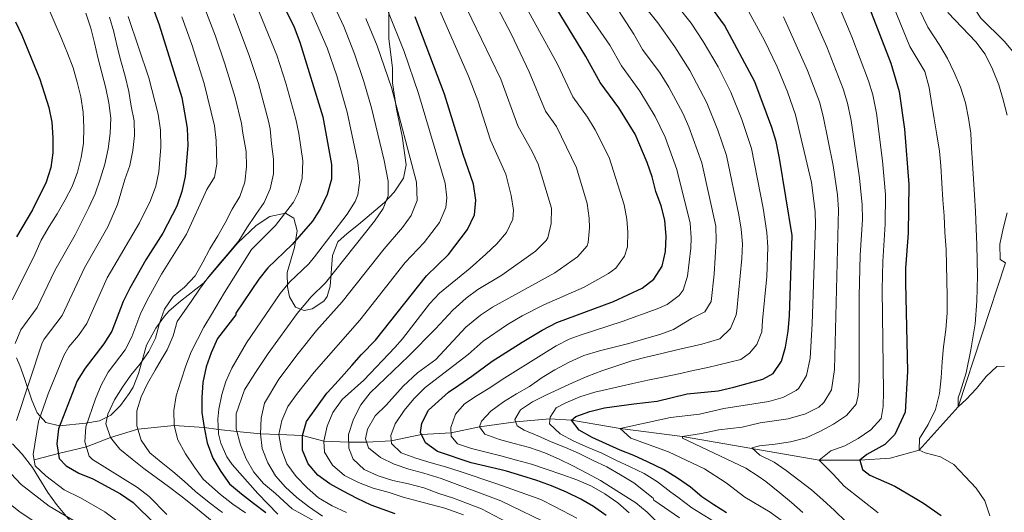
# Model space of a CAD drawing. Units: metres. Extents: x 599847 to 606690, y 4780057 to 4784790.
# Drawn here: x 600385 to 600720, y 4781300 to 4781467 of the extents above; entities that cross this region are included whole.
import ezdxf

# ---------------------------------------------------------------- set-up
doc = ezdxf.new("R2010")
doc.units = ezdxf.units.M
doc.header["$MEASUREMENT"] = 0
doc.linetypes.add('DGN Style 3', pattern=[119.47516, 85.3394, -34.13576])
for name, color, linetype, lineweight in [('Nivel 11', 7, 'Continuous', 0), ('Nivel 35', 7, 'Continuous', 0), ('Nivel 4', 7, 'Continuous', 0), ('Nivel 5', 7, 'Continuous', 0), ('Nivel 57', 7, 'Continuous', 0)]:
    doc.layers.add(name, color=color, linetype=linetype, lineweight=lineweight)

msp = doc.modelspace()

# ---------------------------------------------------------------- linework, layer by layer
at = {"layer": 'Nivel 11', "color": 142, "linetype": 'DGN Style 3', "lineweight": 13}
msp.add_polyline3d([(600389.82, 4781317.52, 855), (600398.12, 4781319.6, 850), (600407.64, 4781321.87, 845), (600415.8, 4781325.12, 840), (600425.13, 4781327.94, 835), (600437.49, 4781329.13, 830), (600447.65, 4781328.48, 825), (600452.54, 4781327.81, 820), (600458.86, 4781327.16, 815), (600466.9, 4781326.39, 810), (600473.12, 4781326.1, 805), (600481.11, 4781325.75, 800), (600488.39, 4781323.85, 795), (600496.84, 4781323.49, 790), (600502.99, 4781323.48, 785), (600511.35, 4781323.94, 780), (600521.59, 4781326.16, 775), (600531.7, 4781326.65, 770), (600541.35, 4781328.7, 765), (600553.68, 4781330.43, 760), (600565.31, 4781331.43, 755), (600572.61, 4781331.01, 750), (600589.23, 4781328.12, 745), (600610.44, 4781325.47, 740), (600656.89, 4781317.4, 730), (600670.71, 4781317.36, 725), (600681.04, 4781318.03, 722.37), (600690.97, 4781320.81, 720), (600704.17, 4781335.52, 715), (600720.26, 4781384.5, 710)], dxfattribs=at)
at = {"layer": 'Nivel 35', "color": 92, "linetype": 'DGN Style 3', "lineweight": 0}
for points in [[(600423.53, 4781342.2, 846.04), (600425.4, 4781346.88, 845.66), (600428.1, 4781356.51, 845.41), (600431.27, 4781362.25, 844.89), (600434.18, 4781366.32, 844.47), (600435.8, 4781368.15, 844.28), (600439.6, 4781371.43, 843.96), (600447.52, 4781377.49, 843.3), (600459.17, 4781391.24, 840.84), (600465.36, 4781397.17, 839.53), (600470.07, 4781400.18, 838.31), (600475.32, 4781401.32, 836.63), (600478.21, 4781399.66, 835.29), (600479.37, 4781395.31, 833.03), (600478.44, 4781389.6, 830.61), (600475.97, 4781381.14, 829.29), (600476.01, 4781376.25, 828.45), (600476.71, 4781372.9, 827.75), (600478.74, 4781369.41, 826.07), (600481.73, 4781368.28, 824.32), (600484.48, 4781368.78, 823.07), (600488.45, 4781371.45, 821.5), (600489.58, 4781373.05, 821.1), (600490.53, 4781376.52, 820.95), (600491.41, 4781386.88, 821.9), (600493.21, 4781391.55, 821.76), (600496.35, 4781394.37, 821.68), (600500.24, 4781397.43, 820.94), (600509.04, 4781404.94, 817.59), (600512.36, 4781408.42, 816.24), (600515.56, 4781413.2, 814.81), (600516.38, 4781417.78, 814.44), (600515.04, 4781427.53, 815.54), (600513.17, 4781436.64, 815.54), (600511.72, 4781445.63, 815.39), (600511.73, 4781450.62, 814.97), (600510.55, 4781460.69, 813.44), (600510.48, 4781471.42, 811.64)], [(600383.88, 4781352.21, 869.84), (600385.05, 4781349.53, 868.2), (600386.57, 4781345.15, 866.07), (600389.05, 4781337.76, 863.15), (600390.95, 4781333.44, 861.88), (600393.82, 4781330.15, 860.74), (600398.52, 4781329.02, 859.18), (600407.4, 4781329.96, 855.69), (600412.13, 4781330.78, 852.84), (600415.95, 4781332.68, 850.41), (600419.29, 4781335.92, 848.15), (600422.21, 4781340, 846.5), (600423.53, 4781342.2, 846.04)], [(600403.69, 4781294.89, 864.84), (600397.43, 4781302.34, 864.4), (600394.58, 4781306.41, 864.34), (600389.3, 4781314.91, 865.22), (600385.74, 4781319.48, 866.47), (600382.52, 4781322.92, 868.19)]]:
    msp.add_polyline3d(points, dxfattribs=at)
at = {"layer": 'Nivel 4', "color": 30, "linetype": 'Continuous', "lineweight": 30, "flags": 128}
for points, elevation in [([(600669.24, 4781483.34), (600681.3, 4781452.25), (600684.13, 4781442.65), (600685.95, 4781429.89), (600687.37, 4781411.09), (600687.13, 4781394.58), (600686.28, 4781382.6), (600686.23, 4781377.6), (600686.92, 4781347.52), (600686.15, 4781333.65), (600682.59, 4781326.11), (600679.26, 4781322.7), (600673.13, 4781319.26), (600670.71, 4781317.36), (600671.69, 4781314.18), (600674.14, 4781312.34), (600682.61, 4781308.51), (600689.59, 4781304.47), (600692.45, 4781302.78), (600698.44, 4781298.55)], 725), ([(600471.13, 4781479.14), (600478.33, 4781464.48), (600480.2, 4781459.46), (600488.09, 4781434.08), (600491.05, 4781417.87), (600491.01, 4781412.87), (600489.5, 4781407.64), (600487.23, 4781402.94), (600484.59, 4781398.57), (600477.59, 4781390.66), (600469.4, 4781382.8), (600466.29, 4781378.89), (600458.46, 4781367.32), (600458.47, 4781366.73), (600452.21, 4781358.73), (600450.04, 4781353.9), (600448.34, 4781349.09), (600447.23, 4781343.81), (600446.94, 4781338.66), (600446.88, 4781333.62), (600447.65, 4781328.48), (600448.76, 4781323.23), (600450.69, 4781318.1), (600453.32, 4781313.57), (600456.3, 4781309.39), (600460.43, 4781305.93), (600464.45, 4781302.82), (600468.7, 4781299.59)], 825), ([(600428.67, 4781475.57), (600432.37, 4781465.28), (600440.09, 4781440.57), (600441.93, 4781430.24), (600442.16, 4781424.26), (600441.29, 4781413.77), (600440.12, 4781408.67), (600438.37, 4781403.68), (600433.61, 4781394.53), (600427.85, 4781385.45), (600422.37, 4781375.81), (600420.15, 4781371.33), (600416.34, 4781361.17), (600413.58, 4781356.93), (600407.18, 4781348.6), (600404.47, 4781344.4), (600398.12, 4781328.07), (600397.59, 4781322.92), (600398.37, 4781317.99), (600400.78, 4781315.41), (600405.12, 4781312.92), (600409.86, 4781311.07), (600419.27, 4781305.97), (600423.58, 4781303.04), (600431.02, 4781295.63)], 850), ([(600584.5, 4781298.58), (600580.14, 4781301.63), (600575.78, 4781304.15), (600570.95, 4781306.49), (600565.89, 4781308.72), (600560.84, 4781310.47), (600555.73, 4781312.11), (600550.5, 4781313.63), (600548.7, 4781314.08), (600538.49, 4781316.43), (600527.13, 4781320.34), (600522.97, 4781323.29), (600521.29, 4781326.79), (600521.7, 4781329.94), (600524.04, 4781334.39), (600530.81, 4781340.49), (600534.36, 4781342.93), (600538.71, 4781345.9), (600545.67, 4781351.02), (600555.84, 4781357.52), (600562.64, 4781361.57), (600567.69, 4781364.15), (600586.89, 4781371.3), (600596.67, 4781375.82), (600600.61, 4781378.9), (600603.48, 4781383.26), (600604.62, 4781388.35), (600604.89, 4781393.34), (600604.38, 4781398.94), (600603.19, 4781403.79), (600601.31, 4781408.69), (600600.09, 4781413.64), (600598.45, 4781418.54), (600594.29, 4781428.12), (600588.75, 4781437.15), (600582.45, 4781445.75), (600577.49, 4781454.52), (600566.15, 4781473.16)], 775), ([(600625.42, 4781299.55), (600621.06, 4781302.25), (600617.02, 4781304.88), (600613.11, 4781308.22), (600608.75, 4781311.33), (600603.92, 4781314.2), (600598.5, 4781316.79), (600593.91, 4781318.94), (600589.24, 4781320.84), (600584.5, 4781322.91), (600579.68, 4781325.1), (600575.23, 4781327.6), (600572.61, 4781331.01), (600574.09, 4781332.19), (600578.9, 4781333.97), (600583.91, 4781335.15), (600593.86, 4781336.53), (600601.77, 4781337.46), (600612.04, 4781339.89), (600622.51, 4781340.99), (600627.88, 4781342.16), (600637.73, 4781344.96), (600641.31, 4781346.79), (600644.12, 4781351.02), (600645.5, 4781355.82), (600646.31, 4781361.27), (600646.84, 4781366.43), (600647.75, 4781393.76), (600643.45, 4781419.99), (600642.29, 4781425.65), (600640.82, 4781430.43), (600634.99, 4781445.97), (600624.68, 4781465.25), (600618.42, 4781473.7)], 750), ([(600383.49, 4781466.36), (600385.67, 4781461.85), (600391.77, 4781446.89), (600394.88, 4781437.2), (600395.86, 4781432.29), (600396.25, 4781426.9), (600396.27, 4781421.82), (600395.51, 4781416.88), (600394, 4781411.83), (600389.29, 4781402.46), (600383.88, 4781393.29)], 875), ([(600535.77, 4781421.21), (600529.44, 4781441.73), (600519.53, 4781468.08)], 800), ([(600512.73, 4781299.16), (600504.46, 4781302.06), (600499.79, 4781304.4), (600495.04, 4781306.89), (600490.44, 4781309.31), (600486.36, 4781312.26), (600483.09, 4781316.19), (600481.17, 4781320.81), (600481.11, 4781325.75), (600482.55, 4781330.56), (600489.4, 4781340.15), (600490.97, 4781341.83), (600494.37, 4781345.54), (600497.92, 4781349.55), (600501.24, 4781353.33), (600506.03, 4781358.13), (600523.32, 4781379.99), (600530.85, 4781387.27), (600537.26, 4781395.76), (600539.64, 4781400.79), (600540.17, 4781405.75), (600539.28, 4781411.13), (600535.77, 4781421.21)], 800)]:
    msp.add_lwpolyline(points, dxfattribs=dict(at, elevation=elevation))
at = {"layer": 'Nivel 5', "color": 30, "linetype": 'Continuous', "lineweight": 0, "flags": 128}
for points, elevation in [([(600724.5, 4781454.22), (600719.86, 4781459.78), (600711.91, 4781467.55), (600709.78, 4781470.84), (600705.63, 4781478.28), (600693.84, 4781502.24), (600688.61, 4781510.76), (600685.63, 4781514.8), (600677.7, 4781523.67), (600646.94, 4781551.52), (600644.24, 4781554.38), (600637.27, 4781562.93), (600628.34, 4781575.05), (600615.29, 4781597.15), (600605.28, 4781615.21), (600592.63, 4781642.43), (600587.27, 4781652.64), (600581.12, 4781666.99), (600569.19, 4781688.96), (600563.81, 4781701.34), (600552.48, 4781732.95)], 705), ([(600552.99, 4781712.04), (600561.24, 4781691.22), (600565.7, 4781682.27), (600575.34, 4781664.74), (600580.94, 4781651.99), (600586.89, 4781641.25), (600599.7, 4781614.11), (600625.22, 4781570.47), (600633.19, 4781559.7), (600642.74, 4781548.13), (600654, 4781537), (600668.65, 4781523.7), (600672.18, 4781520.16), (600678.59, 4781512.48), (600682.43, 4781506.86), (600688.31, 4781496.39), (600700.76, 4781469.43), (600710.17, 4781459.5), (600713.36, 4781455.35), (600715.89, 4781450.21), (600717.98, 4781444.92), (600719.46, 4781439.84), (600720.87, 4781434.61)], 710), ([(600566.76, 4781485.84), (600585.67, 4781458.35), (600589.65, 4781451.34), (600595.93, 4781442.77), (600601.12, 4781434.22), (600604.49, 4781427.13), (600608.49, 4781416.17), (600613.05, 4781397.9), (600613.41, 4781392.92), (600613.25, 4781389.43), (600612.15, 4781379.89), (600610.64, 4781375.14), (600609.31, 4781373.32), (600605.21, 4781370.29), (600601.84, 4781368.85), (600589.87, 4781364.54), (600575.61, 4781359.88), (600571.87, 4781358.5), (600567.39, 4781356.28), (600563.29, 4781353.58), (600549.04, 4781344.78), (600544.88, 4781342), (600540.57, 4781339.36), (600536.25, 4781336.54), (600533.23, 4781333.02), (600531.63, 4781328.51), (600531.74, 4781325.52), (600533.87, 4781322.96), (600538.61, 4781321.33), (600543.68, 4781320.12), (600548.67, 4781318.86), (600553.9, 4781317.35), (600559, 4781316.03), (600564.08, 4781314.36), (600569.38, 4781312.52), (600574.5, 4781310.74), (600579.43, 4781308.59), (600584.03, 4781305.95), (600588.41, 4781302.93), (600592.31, 4781299.53)], 770), ([(600675.6, 4781487.69), (600687.79, 4781457.98), (600692.83, 4781449.5), (600694.32, 4781443.97), (600695.12, 4781438.97), (600696.01, 4781433.43), (600696.98, 4781427.9), (600697.79, 4781422.44), (600698.3, 4781417.43), (600698.67, 4781411.52), (600699.03, 4781405.83), (600699.4, 4781400.44), (600699.69, 4781394.91), (600700.13, 4781389), (600700.27, 4781383.68), (600700.33, 4781378.59), (600700.47, 4781373.05), (600700.46, 4781367.43), (600700, 4781361.66), (600699.25, 4781355.88), (600698.78, 4781350.78), (600698.4, 4781345.38), (600697.79, 4781340.06), (600696.43, 4781334.58), (600693.94, 4781329.46), (600691.08, 4781324.7), (600690.97, 4781320.81), (600693.01, 4781319.93), (600698.19, 4781318.5), (600702.71, 4781315.93), (600706.58, 4781311.85), (600710.3, 4781307.93), (600713.27, 4781303.54), (600714.98, 4781298.47)], 720), ([(600472.76, 4781299.06), (600465.97, 4781306.08), (600457.26, 4781315.89), (600455.41, 4781318.55), (600453.39, 4781323.17), (600452.6, 4781326.38), (600452.37, 4781331.34), (600452.68, 4781334.76), (600453.7, 4781339.7), (600455.11, 4781344.07), (600457.09, 4781348.64), (600462.08, 4781357.29), (600473.54, 4781374.01), (600476.72, 4781377.87), (600483.28, 4781384.16), (600485.27, 4781386.48), (600496.39, 4781400.98), (600499.05, 4781405.26), (600500.03, 4781407.59), (600500.67, 4781412.52), (600499.99, 4781418.54), (600496.36, 4781435.61), (600492.78, 4781448.03), (600489.54, 4781457.48), (600477.97, 4781484.04)], 820), ([(600532.17, 4781480.94), (600548.66, 4781446.84), (600554.44, 4781431.03), (600559.29, 4781422.26), (600561.28, 4781417.92), (600565.85, 4781403.03), (600565.74, 4781397.81), (600564.61, 4781392.94), (600564.03, 4781392.03), (600560.45, 4781388.44), (600548.93, 4781380.22), (600540.84, 4781375.37), (600536.8, 4781372.42), (600532.26, 4781368.4), (600526.45, 4781361.99), (600517.25, 4781352.74), (600504.13, 4781340.23), (600501.04, 4781336.15), (600498.47, 4781331.32), (600496.81, 4781326.14), (600496.87, 4781321.49), (600498.41, 4781317.69), (600502.12, 4781314.21), (600506.86, 4781312.1), (600511.9, 4781310.51), (600517.23, 4781309.3), (600522.41, 4781308.01), (600527.53, 4781306.12), (600532.57, 4781304.46), (600542.05, 4781300.83), (600559.32, 4781291.74)], 790), ([(600591.4, 4781479.34), (600602.05, 4781466.02), (600607.81, 4781457.86), (600612.93, 4781449.75), (600618.71, 4781438.83), (600622.48, 4781429.56), (600625.39, 4781420.91), (600629.61, 4781400.76), (600630.4, 4781395.83), (600630.77, 4781390.87), (600630.65, 4781385.87), (600628.93, 4781368.2), (600628.69, 4781366.8), (600626.72, 4781362.17), (600623.14, 4781358.65), (600616.97, 4781356.85), (600608.49, 4781354.92), (600603.34, 4781353.62), (600598.07, 4781352.44), (600593.15, 4781351.14), (600588.04, 4781349.47), (600582.93, 4781347.76), (600578.19, 4781345.95), (600573.2, 4781343.76), (600568.58, 4781341.68), (600563.96, 4781339.53), (600559.42, 4781337.26), (600555.26, 4781334.44), (600553.42, 4781331.16), (600554.2, 4781329), (600556.53, 4781327.61), (600561.16, 4781325.71), (600565.79, 4781323.67), (600570.57, 4781321.7), (600575.32, 4781319.63), (600579.8, 4781317.36), (600584.73, 4781315.09), (600589.33, 4781312.45), (600593.86, 4781309.73), (600600.49, 4781304.47), (600600.65, 4781303.84), (600609.35, 4781297.75)], 760), ([(600676.99, 4781299.51), (600665.46, 4781308.55), (600661.82, 4781312.47), (600658.18, 4781316.18), (600656.89, 4781317.4), (600660.83, 4781320.55), (600665.67, 4781322.26), (600670.17, 4781324.78), (600674.45, 4781327.68), (600678, 4781331.5), (600678.65, 4781335.57), (600678.84, 4781340.56), (600678.35, 4781375.37), (600678.57, 4781384.84), (600679.41, 4781397.62), (600679.44, 4781407.62), (600678.46, 4781419.11), (600676.37, 4781435.28), (600675.16, 4781441.5), (600673.74, 4781446.29), (600668.04, 4781461.28), (600660.33, 4781479.72)], 730), ([(600535.95, 4781298.76), (600529.56, 4781301.04), (600520.54, 4781303.48), (600515.36, 4781304.77), (600510.62, 4781306.43), (600505.21, 4781307.87), (600500.25, 4781309.83), (600495.42, 4781312.17), (600491.34, 4781315.64), (600488.66, 4781320.11), (600488.39, 4781323.85), (600489.53, 4781328.96), (600491.43, 4781333.62), (600494.59, 4781338), (600501.98, 4781344.63), (600512.56, 4781355.69), (600515.2, 4781358.64), (600524.39, 4781370.54), (600527.79, 4781374.19), (600538.21, 4781382.65), (600543.54, 4781387.4), (600547.23, 4781390.92), (600550.58, 4781394.79), (600552.69, 4781399.3), (600552.95, 4781402.33), (600552.15, 4781407.33), (600550.28, 4781414.52), (600545.11, 4781426.12), (600540.77, 4781439.59), (600537.57, 4781447.88), (600525.1, 4781476.47)], 795), ([(600651.41, 4781476.1), (600659.47, 4781457.8), (600665.11, 4781443.52), (600666.57, 4781438.74), (600667.75, 4781432.85), (600670.65, 4781413.34), (600671.52, 4781404.16), (600671.59, 4781399.16), (600670.87, 4781387.07), (600670.47, 4781373.13), (600670.5, 4781344.37), (600670.15, 4781339.4), (600669.53, 4781336.38), (600666.24, 4781332.52), (600661.82, 4781329.66), (600657.39, 4781327.25), (600652.43, 4781324.98), (600647.17, 4781323.57), (600641.97, 4781322.84), (600636.66, 4781322.29), (600633.97, 4781321.54), (600636.77, 4781319.11), (600641.56, 4781316.73), (600645.71, 4781313.93), (600649.98, 4781310.61), (600654.25, 4781307.29), (600658.11, 4781303.93), (600662.09, 4781300.27), (600666.07, 4781296.42)], 735), ([(600490.99, 4781473.76), (600495.17, 4781464.79), (600498.84, 4781455.48), (600502.05, 4781446.01), (600504.63, 4781437.14), (600508.94, 4781419.21), (600510.32, 4781412.17), (600510.3, 4781407.22), (600508.6, 4781402.89), (600505.62, 4781398.65), (600488.96, 4781377.65), (600484.05, 4781372.94), (600479.39, 4781367.25), (600469.42, 4781353.65), (600465.22, 4781347.13), (600461.4, 4781341.31), (600458.58, 4781333.12), (600458.64, 4781328.02), (600460.05, 4781322.65), (600461.98, 4781317.88), (600464.65, 4781313.34), (600467.92, 4781309.48), (600471.93, 4781306.01), (600477.68, 4781300.83), (600494.12, 4781291.74)], 815), ([(600630.98, 4781473.5), (600638.26, 4781460.01), (600642.58, 4781451.01), (600646.16, 4781442.6), (600648.91, 4781434.79), (600654.27, 4781411.74), (600655.58, 4781401.85), (600655.67, 4781397.23), (600654.51, 4781363.67), (600653.83, 4781352.01), (600652.59, 4781346.14), (600650, 4781341.86), (600649.05, 4781341.11), (600644.49, 4781338.72), (600639.75, 4781337.3), (600624.45, 4781334.97), (600616.23, 4781333.03), (600606.29, 4781331.9), (600589.23, 4781328.12), (600592.84, 4781324.89), (600605.71, 4781320.27), (600617.95, 4781314.42), (600625.31, 4781309.64), (600631.66, 4781304.86), (600640.23, 4781299.72), (600644.42, 4781296.69)], 745), ([(600689.51, 4781473.48), (600693.82, 4781464.48), (600697.94, 4781458.31), (600700.53, 4781453.85), (600702.84, 4781449.08), (600704.99, 4781444.09), (600706.7, 4781438.79), (600707.74, 4781433.56), (600708.47, 4781428.55), (600708.76, 4781423.46), (600709.04, 4781418.45), (600709.41, 4781412.91), (600709.77, 4781407.52), (600710.06, 4781401.83), (600710.35, 4781396.14), (600710.49, 4781390.53), (600710.73, 4781379.97), (600710.49, 4781371.43), (600710.02, 4781363.67), (600708.55, 4781354.89), (600706.96, 4781347.01), (600704.9, 4781340.47), (600704.14, 4781338.55), (600704.17, 4781335.52), (600706.95, 4781338.02), (600710.39, 4781341.77), (600713.71, 4781345.85), (600717.38, 4781349.27), (600719.97, 4781349.3)], 715), ([(600395.02, 4781470.4), (600397.06, 4781465.62), (600399.2, 4781460.68), (600401.22, 4781455.7), (600403.15, 4781450.69), (600404.49, 4781445.85), (600405.72, 4781440.86), (600406.52, 4781435.6), (600406.72, 4781430.43), (600406.7, 4781425.13), (600405.91, 4781420.18), (600404.65, 4781415.22), (600402.81, 4781410.34), (600400.4, 4781405.84), (600397.65, 4781401.06), (600394.98, 4781396.76), (600392.28, 4781392.11), (600390.06, 4781387.31), (600386.31, 4781379.7), (600382.35, 4781371.91)], 870), ([(600407.45, 4781469.32), (600409.12, 4781464.16), (600410.44, 4781459.24), (600411.49, 4781454.19), (600412.93, 4781449), (600414.22, 4781443.78), (600415.33, 4781438.84), (600415.92, 4781433.56), (600415.77, 4781428.43), (600415.07, 4781423.19), (600413.94, 4781417.97), (600412.33, 4781412.86), (600410.63, 4781407.92), (600408.49, 4781403.22), (600403.77, 4781394.01), (600396.94, 4781381.88), (600390.85, 4781369.23), (600385.37, 4781361.63), (600383.42, 4781357.01)], 865), ([(600447.88, 4781470.82), (600451.53, 4781461.52), (600454.75, 4781452.04), (600458.23, 4781440.57), (600460.4, 4781431.78), (600460.83, 4781428.48), (600462, 4781422.32), (600462.06, 4781417.11), (600461.53, 4781411.84), (600459.87, 4781406.99), (600457.28, 4781402.66), (600454.85, 4781398.01), (600452.3, 4781393.62), (600449.66, 4781389.17), (600447.25, 4781384.67), (600444.59, 4781380.01), (600441, 4781376.23), (600437.12, 4781372.99), (600434.25, 4781368.69), (600432.49, 4781363.93), (600431.14, 4781358.82), (600428.86, 4781354.26), (600425.98, 4781350.1), (600422.81, 4781346.29), (600419.9, 4781342.19), (600417.23, 4781337.86), (600414.95, 4781333.03), (600414.25, 4781329.75), (600415.8, 4781325.12), (600419.04, 4781321.09), (600423.17, 4781317.77), (600427.19, 4781314.57), (600431.41, 4781311.46), (600435.54, 4781308.49), (600439.82, 4781305.24), (600444.16, 4781301.78), (600452.94, 4781294.6)], 840), ([(600453.95, 4781299.6), (600452.69, 4781300.49), (600449.46, 4781303.05), (600444.77, 4781306.78), (600440.85, 4781310.2), (600437.07, 4781313.52), (600433.06, 4781316.74), (600429.21, 4781319.93), (600426.25, 4781324.2), (600424.81, 4781329), (600424.77, 4781334.13), (600426.23, 4781338.94), (600428.42, 4781343.48), (600431.03, 4781348), (600433.11, 4781351.47), (600435.14, 4781354.93), (600437.19, 4781359.61), (600438.56, 4781364.48), (600440.37, 4781367.16), (600443.25, 4781371.35), (600446.16, 4781375.54), (600449.33, 4781379.76), (600452.7, 4781383.9), (600456.16, 4781387.94), (600459.51, 4781391.96), (600462.21, 4781396.35), (600465.23, 4781400.84), (600468.08, 4781404.96), (600470.1, 4781409.61), (600471.33, 4781414.66), (600471.3, 4781419.72), (600470.65, 4781424.89), (600470.15, 4781429.94), (600469.63, 4781432.54), (600466.14, 4781445.42), (600463.03, 4781454.91), (600457.63, 4781469.01)], 835), ([(600461.72, 4781299.51), (600457.47, 4781302.44), (600453.25, 4781305.76), (600447.39, 4781310.98), (600444.36, 4781314.99), (600441.35, 4781319.49), (600438.78, 4781324.28), (600437.49, 4781329.13), (600437.37, 4781334.24), (600438.16, 4781339.28), (600439.74, 4781344.28), (600441.44, 4781349.39), (600443.31, 4781354.15), (600447.63, 4781362.6), (600450.19, 4781366.93), (600454.64, 4781374.31), (600463.78, 4781389), (600471.99, 4781397.14), (600478.05, 4781405.1), (600479.69, 4781408.25), (600481.07, 4781413.05), (600481.27, 4781419.15), (600479.94, 4781428.4), (600478.86, 4781433.31), (600475.52, 4781445.52), (600472.44, 4781455.01), (600465.52, 4781471.84)], 830), ([(600510.15, 4781470.12), (600515.78, 4781456.2), (600520.62, 4781442.01), (600529.63, 4781411.48), (600530.29, 4781406.48), (600529.92, 4781403.21), (600527.7, 4781398.14), (600522.57, 4781391.35), (600516.11, 4781384.58), (600500.61, 4781364.96), (600485.1, 4781347.28), (600479.47, 4781340.1), (600476.15, 4781335.65), (600474.11, 4781330.83), (600473.12, 4781326.1), (600474, 4781321.02), (600475.86, 4781316.17), (600479.05, 4781311.79), (600482.69, 4781308.01), (600486.55, 4781304.61), (600491.3, 4781301.9), (600496.13, 4781299.63)], 805), ([(600566.41, 4781295), (600548.63, 4781303.56), (600528.31, 4781311.11), (600522.38, 4781312.99), (600517.34, 4781314.28), (600512.3, 4781316.02), (600507.71, 4781318.28), (600503.62, 4781321.6), (600502.61, 4781324.59), (600503.25, 4781327.97), (600505.89, 4781332.42), (600509.59, 4781336.13), (600515.36, 4781342.56), (600520.27, 4781347.12), (600526.53, 4781351.59), (600536.73, 4781362.6), (600541.68, 4781366.65), (600545.84, 4781369.42), (600567.04, 4781381.09), (600574.7, 4781386.46), (600577.95, 4781390.27), (600578.37, 4781391.36), (600578.79, 4781396.32), (600578.68, 4781399.61), (600577.98, 4781404.58), (600574.34, 4781416.76), (600567.56, 4781430.77), (600563.78, 4781435.94), (600558.27, 4781449.4), (600552.16, 4781462.28), (600547.5, 4781471.13)], 785), ([(600556.82, 4781472.15), (600567.88, 4781451.96), (600573.12, 4781440.84), (600578.15, 4781433.96), (600580.68, 4781429.65), (600585.43, 4781420.19), (600590.58, 4781404.19), (600591.5, 4781399.24), (600591.84, 4781394.83), (600591.67, 4781389.88), (600590.72, 4781386.76), (600587.72, 4781382.67), (600585.26, 4781380.81), (600576.96, 4781376.2), (600563.23, 4781370.16), (600555.91, 4781366.43), (600550.84, 4781363.47), (600542.56, 4781357.85), (600537.54, 4781353.25), (600522.87, 4781342.04), (600519.02, 4781338.18), (600515.7, 4781334.32), (600512.68, 4781329.72), (600511.23, 4781325.73), (600511.41, 4781323.11), (600514.74, 4781319.93), (600519.71, 4781318.12), (600524.97, 4781316.53), (600529.78, 4781315.09), (600534.82, 4781313.57), (600547.23, 4781309.38), (600562.25, 4781304.01), (600567.07, 4781301.58), (600574.42, 4781297.68)], 780), ([(600588.59, 4781470.13), (600593.86, 4781462.19), (600596.84, 4781456.93), (600602.79, 4781448.89), (600605.79, 4781444.16), (600610.52, 4781435.35), (600612.57, 4781430.67), (600616.97, 4781418.44), (600621.72, 4781396.87), (600621.91, 4781391.87), (600621.24, 4781380.54), (600620.18, 4781371.32), (600618.01, 4781367.74), (600613.49, 4781365.48), (600607.4, 4781361.79), (600602.66, 4781360.09), (600597.44, 4781358.6), (600592.17, 4781357.01), (600587.17, 4781355.75), (600582.13, 4781354.57), (600576.91, 4781352.9), (600571.87, 4781350.7), (600567, 4781348.14), (600562.65, 4781345.43), (600558.38, 4781342.42), (600553.91, 4781339.9), (600549.49, 4781337.18), (600545.18, 4781334.06), (600542.04, 4781330.62), (600541.35, 4781328.7), (600543.21, 4781326.21), (600548.14, 4781324.36), (600553.17, 4781323.11), (600558.4, 4781321.71), (600563.59, 4781319.9), (600568.41, 4781317.71), (600573.11, 4781315.44), (600577.9, 4781312.99), (600582.54, 4781310.46), (600594.57, 4781302.89), (600598.45, 4781299.72), (600610.05, 4781287.83)], 765), ([(600621.01, 4781296.65), (600613.54, 4781301.17), (600608.85, 4781304.78), (600606.43, 4781306.47), (600601.86, 4781310.01), (600597.33, 4781312.81), (600592.59, 4781315.11), (600587.73, 4781317.41), (600582.95, 4781319.75), (600578.28, 4781321.68), (600573.46, 4781323.87), (600568.83, 4781326.29), (600565.19, 4781329.77), (600565.35, 4781332.02), (600567.45, 4781335.15), (600570.76, 4781336.91), (600575.49, 4781338.95), (600580.57, 4781340.44), (600589.59, 4781342.53), (600593.54, 4781343.49), (600598.58, 4781344.56), (600603.77, 4781345.64), (600609.12, 4781346.71), (600614.08, 4781347.82), (600619.09, 4781348.89), (600630.27, 4781351.64), (600633.19, 4781353.7), (600635.71, 4781356.71), (600637.36, 4781360.98), (600637.63, 4781364.83), (600639.06, 4781379.82), (600639.41, 4781389.82), (600639.07, 4781394.8), (600637.87, 4781402.98), (600633.85, 4781423.25), (600630.55, 4781433.11), (600626.85, 4781442.4), (600622.59, 4781451.02), (600617.49, 4781459.63), (600613.31, 4781465.93), (600610.24, 4781469.86)], 755), ([(600415.49, 4781467.95), (600416.95, 4781462.93), (600418.15, 4781457.97), (600419.35, 4781453.04), (600420.84, 4781447.85), (600422.05, 4781442.66), (600422.84, 4781437.64), (600423.86, 4781432.68), (600424.04, 4781427.68), (600423.48, 4781422.67), (600422.37, 4781417.5), (600420.73, 4781412.74), (600418.23, 4781404.29), (600414.9, 4781396.62), (600406.97, 4781382.8), (600399.35, 4781366.54), (600393.29, 4781358.55), (600392.64, 4781357.29), (600383.84, 4781330.88)], 860), ([(600421.87, 4781468.16), (600428.91, 4781447.36), (600432.1, 4781435), (600432.8, 4781429.57), (600432.98, 4781423.77), (600432.29, 4781415.38), (600431.26, 4781410.49), (600429.46, 4781405.59), (600425.68, 4781397.99), (600414.67, 4781379.31), (600407.84, 4781363.86), (600404.95, 4781359.78), (600401.72, 4781355.91), (600399.91, 4781352.94), (600394.66, 4781339.93), (600391.3, 4781330.51), (600389.51, 4781319.34), (600390.18, 4781315.44), (600393.82, 4781312.01), (600400.1, 4781307.31), (600405.67, 4781304.58), (600413.97, 4781299.83), (600417.96, 4781296.8)], 855), ([(600425.07, 4781308.08), (600409.67, 4781317.6), (600408.59, 4781318.7), (600407.12, 4781323.61), (600407.5, 4781328.74), (600410.71, 4781338.19), (600412.71, 4781342.84), (600415.08, 4781347.24), (600420.81, 4781354.89), (600423.1, 4781359.34), (600426.15, 4781367.46), (600428.84, 4781372.83), (600433.22, 4781380.54), (600441.74, 4781394.23), (600448.63, 4781409.32), (600451.24, 4781413.59), (600452.05, 4781417.99), (600451.76, 4781426.03), (600451.17, 4781431.01), (600447.73, 4781445.35), (600443.51, 4781458.64), (600440.13, 4781468.05)], 845), ([(600511.38, 4781444.02), (600506.52, 4781458.22), (600502.66, 4781467.46)], 810), ([(600644.76, 4781468.02), (600652.96, 4781449.78), (600657.01, 4781439.16), (600658.31, 4781434.33), (600661.65, 4781417.48), (600663.13, 4781407.59), (600663.53, 4781402.62), (600662.17, 4781348.19), (600661.06, 4781341.26), (600658.51, 4781336.96), (600656.79, 4781335.44), (600652.27, 4781333.1), (600646.36, 4781331.41), (600636.85, 4781330.05), (600630.69, 4781328.59), (600622.77, 4781327.66), (600616.9, 4781326.41), (600610.44, 4781325.47), (600610.45, 4781324.92), (600631.98, 4781314.64), (600636.21, 4781311.97), (600638.71, 4781310.11), (600643.58, 4781306.24), (600647.55, 4781302.99), (600651.34, 4781299.63)], 740), ([(600487.98, 4781298.4), (600483.22, 4781301.64), (600479.21, 4781304.74), (600475.35, 4781308.22), (600471.94, 4781312.07), (600469.34, 4781316.53), (600467.41, 4781321.38), (600466.9, 4781326.39), (600467.14, 4781331.71), (600468.28, 4781336.74), (600473.15, 4781344.89), (600479.64, 4781353.68), (600485.94, 4781361.44), (600494.65, 4781371.14), (600508.89, 4781389.17), (600515.18, 4781396.48), (600518.15, 4781400.51), (600520.19, 4781405.62), (600519.97, 4781411.82), (600511.38, 4781444.02)], 810), ([(600720.81, 4781401.44), (600719.53, 4781396.1), (600718.39, 4781390.77), (600718.53, 4781385.6), (600720.26, 4781384.5)], 710), ([(600381.98, 4781312.88), (600385.5, 4781309.11), (600395.03, 4781301.74), (600408.67, 4781293.69), (600412.59, 4781290.6), (600418.43, 4781284.39)], 860), ([(600435.04, 4781298.92), (600429.05, 4781305.03), (600425.07, 4781308.08)], 845), ([(600376.75, 4781306.3), (600385.07, 4781299.7), (600403.37, 4781287.55)], 865)]:
    msp.add_lwpolyline(points, dxfattribs=dict(at, elevation=elevation))
at = {"layer": 'Nivel 57', "color": 92, "linetype": 'DGN Style 3', "lineweight": 0}
for points in [[(600510.48, 4781471.42, 811.64), (600510.55, 4781460.69, 813.44), (600511.73, 4781450.62, 814.97), (600511.72, 4781445.63, 815.39), (600513.17, 4781436.64, 815.54), (600515.04, 4781427.53, 815.54), (600516.38, 4781417.78, 814.44), (600515.56, 4781413.2, 814.81), (600512.36, 4781408.42, 816.24), (600509.04, 4781404.94, 817.59), (600500.24, 4781397.43, 820.94), (600496.35, 4781394.37, 821.68), (600493.21, 4781391.55, 821.76), (600491.41, 4781386.88, 821.9), (600490.53, 4781376.52, 820.95), (600489.58, 4781373.05, 821.1), (600488.45, 4781371.45, 821.5), (600484.48, 4781368.78, 823.07), (600481.73, 4781368.28, 824.32), (600478.74, 4781369.41, 826.07), (600476.71, 4781372.9, 827.75), (600476.01, 4781376.25, 828.45), (600475.97, 4781381.14, 829.29), (600478.44, 4781389.6, 830.61), (600479.37, 4781395.31, 833.03), (600478.21, 4781399.66, 835.29), (600475.32, 4781401.32, 836.63), (600470.07, 4781400.18, 838.31), (600465.36, 4781397.17, 839.53), (600459.17, 4781391.24, 840.84), (600447.52, 4781377.49, 843.3), (600439.6, 4781371.43, 843.96), (600435.8, 4781368.15, 844.28), (600434.18, 4781366.32, 844.47), (600431.27, 4781362.25, 844.89), (600428.1, 4781356.51, 845.41), (600425.4, 4781346.88, 845.66), (600423.53, 4781342.2, 846.04), (600422.21, 4781340, 846.5), (600419.29, 4781335.92, 848.15), (600415.95, 4781332.68, 850.41), (600412.13, 4781330.78, 852.84), (600407.4, 4781329.96, 855.69), (600398.52, 4781329.02, 859.18), (600393.82, 4781330.15, 860.74), (600390.95, 4781333.44, 861.88), (600389.05, 4781337.76, 863.15), (600386.57, 4781345.15, 866.07), (600385.05, 4781349.53, 868.2), (600383.88, 4781352.21, 869.84)], [(600382.52, 4781322.92, 868.19), (600385.74, 4781319.48, 866.47), (600389.3, 4781314.91, 865.22), (600394.58, 4781306.41, 864.34), (600397.43, 4781302.34, 864.4), (600403.69, 4781294.89, 864.84)]]:
    msp.add_polyline3d(points, dxfattribs=at)

doc.saveas('drawing.dxf')
